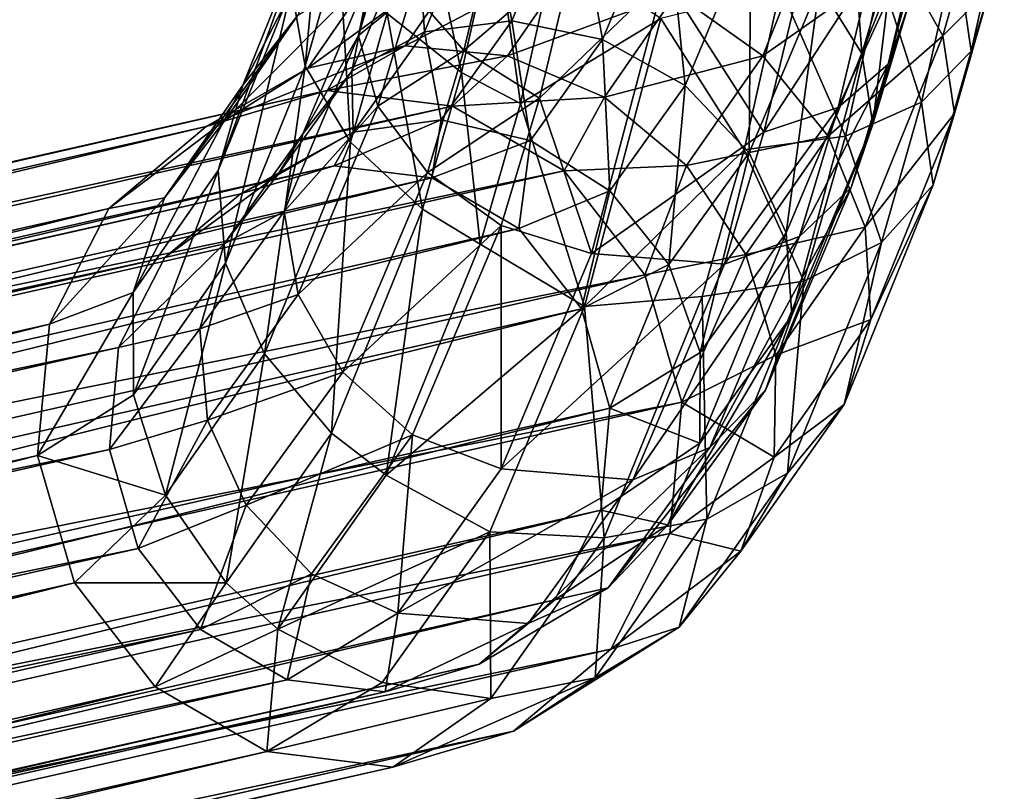
# Model space of a CAD drawing. Units: inches. Extents: x -11 to 14.7, y -14 to 11.6.
# Drawn here: x -5.8 to -4.8, y -9.3 to -8.5 of the extents above; entities that cross this region are included whole.
import ezdxf

# ---------------------------------------------------------------- set-up
doc = ezdxf.new("R2010")
doc.units = ezdxf.units.IN
doc.header["$MEASUREMENT"] = 0
doc.layers.add('SEAT-LEG', color=5, linetype='Continuous')

msp = doc.modelspace()

# ---------------------------------------------------------------- linework, layer by layer
at = {"layer": 'SEAT-LEG'}
for points in [[(-5.5949, -8.5915, 16.5533), (-5.5242, -8.4161, 16.7706), (-5.4721, -8.3549, 16.6933)], [(-5.5949, -8.5915, 16.5533), (-5.4721, -8.3549, 16.6933), (-5.5378, -8.5186, 16.491)], [(-5.4449, -8.517, 17.1064), (-5.3674, -8.5784, 17.158), (-5.4119, -8.3694, 17.208)], [(-5.4119, -8.3694, 17.208), (-5.3674, -8.5784, 17.158), (-5.3323, -8.4218, 17.2659)], [(-5.341, -8.3804, 16.6384), (-5.3151, -8.5246, 16.4023), (-5.2509, -8.3706, 16.6)], [(-5.3151, -8.5246, 16.4023), (-5.2206, -8.544, 16.3826), (-5.2509, -8.3706, 16.6)], [(-5.2509, -8.3706, 16.6), (-5.2206, -8.544, 16.3826), (-5.1551, -8.3872, 16.5843)], [(-5.5442, -8.4909, 16.851), (-5.53, -8.5718, 16.9263), (-5.5116, -8.3756, 16.9514)], [(-5.5116, -8.3756, 16.9514), (-5.53, -8.5718, 16.9263), (-5.4946, -8.4471, 17.0352)], [(-5.414, -8.4153, 16.6945), (-5.406, -8.5361, 16.4383), (-5.341, -8.3804, 16.6384)], [(-5.406, -8.5361, 16.4383), (-5.3151, -8.5246, 16.4023), (-5.341, -8.3804, 16.6384)], [(-4.9506, -8.5588, 16.6773), (-4.9632, -8.3816, 16.7227), (-4.9947, -8.4877, 16.6255)], [(-4.9166, -8.445, 16.7818), (-4.9632, -8.3816, 16.7227), (-4.9506, -8.5588, 16.6773)], [(-4.9026, -8.5105, 16.8539), (-4.923, -8.5697, 16.9299), (-4.8708, -8.3764, 16.952)], [(-4.8708, -8.3764, 16.952), (-4.923, -8.5697, 16.9299), (-4.8892, -8.4277, 17.034)], [(-5.1346, -8.5919, 16.3818), (-5.1551, -8.3872, 16.5843), (-5.2206, -8.544, 16.3826)], [(-5.066, -8.4279, 16.5931), (-5.1551, -8.3872, 16.5843), (-5.1346, -8.5919, 16.3818)], [(-5.1443, -8.4964, 16.3498), (-4.9852, -8.3905, 16.5702), (-5.0537, -8.561, 16.3591)], [(-5.0537, -8.561, 16.3591), (-4.9852, -8.3905, 16.5702), (-4.9115, -8.4608, 16.6158)], [(-4.8023, -8.4028, 17.0633), (-4.8524, -8.4481, 17.1521), (-4.8366, -8.5561, 16.9577)], [(-4.8171, -8.4906, 16.8696), (-4.8023, -8.4028, 17.0633), (-4.8366, -8.5561, 16.9577)], [(-5.4817, -8.5771, 16.4862), (-5.406, -8.5361, 16.4383), (-5.414, -8.4153, 16.6945)], [(-5.4605, -8.4708, 16.7612), (-5.4817, -8.5771, 16.4862), (-5.414, -8.4153, 16.6945)], [(-5.3314, -8.4154, 17.1595), (-5.3648, -8.5555, 17.0568), (-5.4188, -8.4939, 17.0022)], [(-5.3314, -8.4154, 17.1595), (-5.2512, -8.4583, 17.197), (-5.3648, -8.5555, 17.0568)], [(-5.6208, -8.6806, 16.6152), (-5.5442, -8.4909, 16.851), (-5.5242, -8.4161, 16.7706)], [(-5.6208, -8.6806, 16.6152), (-5.5242, -8.4161, 16.7706), (-5.5949, -8.5915, 16.5533)], [(-5.3674, -8.5784, 17.158), (-5.306, -8.6106, 17.1784), (-5.3323, -8.4218, 17.2659)], [(-5.3323, -8.4218, 17.2659), (-5.306, -8.6106, 17.1784), (-5.2699, -8.4494, 17.2897)], [(-4.8664, -8.5404, 16.6796), (-4.9115, -8.4608, 16.6158), (-4.8321, -8.4193, 16.7852)], [(-4.8321, -8.4193, 16.7852), (-4.8171, -8.4906, 16.8696), (-4.8664, -8.5404, 16.6796)], [(-5.4747, -8.5398, 16.83), (-5.4605, -8.4708, 16.7612), (-5.4414, -8.4281, 16.9325)], [(-5.4188, -8.4939, 17.0022), (-5.4747, -8.5398, 16.83), (-5.4414, -8.4281, 16.9325)], [(-5.068, -8.662, 16.4001), (-5.066, -8.4279, 16.5931), (-5.1346, -8.5919, 16.3818)], [(-4.9947, -8.4877, 16.6255), (-5.066, -8.4279, 16.5931), (-5.068, -8.662, 16.4001)], [(-4.923, -8.5697, 16.9299), (-4.9752, -8.615, 17.0001), (-4.8892, -8.4277, 17.034)], [(-4.8892, -8.4277, 17.034), (-4.9752, -8.615, 17.0001), (-4.9399, -8.467, 17.1087)], [(-4.9506, -8.5588, 16.6773), (-4.939, -8.6321, 16.742), (-4.9166, -8.445, 16.7818)], [(-4.9166, -8.445, 16.7818), (-4.939, -8.6321, 16.742), (-4.9026, -8.5105, 16.8539)], [(-5.53, -8.5718, 16.9263), (-5.483, -8.651, 16.9892), (-5.4946, -8.4471, 17.0352)], [(-5.426, -8.5507, 16.1723), (-5.5274, -8.5739, 16.2124), (-5.3555, -8.4482, 16.3895)], [(-5.3555, -8.4482, 16.3895), (-5.5274, -8.5739, 16.2124), (-5.4552, -8.4692, 16.4345)], [(-5.4946, -8.4471, 17.0352), (-5.483, -8.651, 16.9892), (-5.4449, -8.517, 17.1064)], [(-5.2483, -8.4576, 16.3603), (-5.426, -8.5507, 16.1723), (-5.3555, -8.4482, 16.3895)], [(-5.1597, -8.5222, 17.2764), (-5.2699, -8.4494, 17.2897), (-5.306, -8.6106, 17.1784)], [(-4.9304, -8.4784, 17.2258), (-4.8885, -8.6092, 17.041), (-4.8524, -8.4481, 17.1521)], [(-4.8366, -8.5561, 16.9577), (-4.8524, -8.4481, 17.1521), (-4.8885, -8.6092, 17.041)], [(-5.3195, -8.561, 16.1409), (-5.426, -8.5507, 16.1723), (-5.2483, -8.4576, 16.3603)], [(-5.3648, -8.5555, 17.0568), (-5.2512, -8.4583, 17.197), (-5.2862, -8.605, 17.0894)], [(-5.1443, -8.4964, 16.3498), (-5.3195, -8.561, 16.1409), (-5.2483, -8.4576, 16.3603)], [(-5.1558, -8.4793, 17.2096), (-5.2862, -8.605, 17.0894), (-5.2512, -8.4583, 17.197)], [(-5.0537, -8.561, 16.3591), (-4.9115, -8.4608, 16.6158), (-4.9857, -8.6448, 16.3874)], [(-4.9752, -8.615, 17.0001), (-5.0525, -8.6407, 17.0553), (-4.9399, -8.467, 17.1087)], [(-4.9399, -8.467, 17.1087), (-5.0525, -8.6407, 17.0553), (-5.0163, -8.4893, 17.1666)], [(-4.8664, -8.5404, 16.6796), (-4.9857, -8.6448, 16.3874), (-4.9115, -8.4608, 16.6158)], [(-5.4552, -8.4692, 16.4345), (-5.5274, -8.5739, 16.2124), (-5.6138, -8.6285, 16.2572)], [(-5.5378, -8.5186, 16.491), (-5.4552, -8.4692, 16.4345), (-5.6138, -8.6285, 16.2572)], [(-5.5325, -8.6422, 16.5398), (-5.4817, -8.5771, 16.4862), (-5.4605, -8.4708, 16.7612)], [(-5.4747, -8.5398, 16.83), (-5.5325, -8.6422, 16.5398), (-5.4605, -8.4708, 16.7612)], [(-5.2319, -8.767, 16.9754), (-5.2862, -8.605, 17.0894), (-5.1558, -8.4793, 17.2096)], [(-5.0525, -8.6407, 17.0553), (-5.2319, -8.767, 16.9754), (-5.1558, -8.4793, 17.2096)], [(-5.0525, -8.6407, 17.0553), (-5.1558, -8.4793, 17.2096), (-5.0163, -8.4893, 17.1666)], [(-5.0354, -8.4907, 17.2796), (-4.9677, -8.6447, 17.111), (-4.9304, -8.4784, 17.2258)], [(-4.9677, -8.6447, 17.111), (-4.8885, -8.6092, 17.041), (-4.9304, -8.4784, 17.2258)], [(-5.613, -8.777, 16.6706), (-5.5442, -8.4909, 16.851), (-5.6208, -8.6806, 16.6152)], [(-5.613, -8.777, 16.6706), (-5.53, -8.5718, 16.9263), (-5.5442, -8.4909, 16.851)], [(-5.4546, -8.6135, 16.8922), (-5.4747, -8.5398, 16.83), (-5.4188, -8.4939, 17.0022)], [(-5.3648, -8.5555, 17.0568), (-5.4546, -8.6135, 16.8922), (-5.4188, -8.4939, 17.0022)], [(-5.2185, -8.604, 16.1212), (-5.3195, -8.561, 16.1409), (-5.1443, -8.4964, 16.3498)], [(-5.0537, -8.561, 16.3591), (-5.2185, -8.604, 16.1212), (-5.1443, -8.4964, 16.3498)], [(-5.1597, -8.5222, 17.2764), (-5.0732, -8.6591, 17.1633), (-5.0354, -8.4907, 17.2796)], [(-5.0732, -8.6591, 17.1633), (-4.9677, -8.6447, 17.111), (-5.0354, -8.4907, 17.2796)], [(-5.0292, -8.7454, 16.4352), (-4.9947, -8.4877, 16.6255), (-5.068, -8.662, 16.4001)], [(-4.9506, -8.5588, 16.6773), (-4.9947, -8.4877, 16.6255), (-5.0292, -8.7454, 16.4352)], [(-4.8664, -8.5404, 16.6796), (-4.8171, -8.4906, 16.8696), (-4.8542, -8.6212, 16.7554)], [(-4.8171, -8.4906, 16.8696), (-4.8366, -8.5561, 16.9577), (-4.8542, -8.6212, 16.7554)], [(-5.483, -8.651, 16.9892), (-5.4079, -8.7206, 17.0334), (-5.4449, -8.517, 17.1064)], [(-5.4449, -8.517, 17.1064), (-5.4079, -8.7206, 17.0334), (-5.3674, -8.5784, 17.158)], [(-4.939, -8.6321, 16.742), (-4.9616, -8.6983, 16.8112), (-4.9026, -8.5105, 16.8539)], [(-4.9026, -8.5105, 16.8539), (-4.9616, -8.6983, 16.8112), (-4.923, -8.5697, 16.9299)], [(-5.5949, -8.5915, 16.5533), (-5.5378, -8.5186, 16.491), (-5.6765, -8.7091, 16.3022)], [(-5.6765, -8.7091, 16.3022), (-5.5378, -8.5186, 16.491), (-5.6138, -8.6285, 16.2572)], [(-5.406, -8.5361, 16.4383), (-5.3885, -8.6279, 16.1766), (-5.3151, -8.5246, 16.4023)], [(-5.3885, -8.6279, 16.1766), (-5.2954, -8.6491, 16.1525), (-5.3151, -8.5246, 16.4023)], [(-5.3151, -8.5246, 16.4023), (-5.2954, -8.6491, 16.1525), (-5.2206, -8.544, 16.3826)], [(-5.1597, -8.5222, 17.2764), (-5.306, -8.6106, 17.1784), (-5.2394, -8.8222, 17.0311)], [(-5.2394, -8.8222, 17.0311), (-5.0732, -8.6591, 17.1633), (-5.1597, -8.5222, 17.2764)], [(-5.4817, -8.5771, 16.4862), (-5.4802, -8.6405, 16.21), (-5.406, -8.5361, 16.4383)], [(-5.4802, -8.6405, 16.21), (-5.3885, -8.6279, 16.1766), (-5.406, -8.5361, 16.4383)], [(-5.5519, -8.7232, 16.5923), (-5.5325, -8.6422, 16.5398), (-5.4747, -8.5398, 16.83)], [(-5.4546, -8.6135, 16.8922), (-5.5519, -8.7232, 16.5923), (-5.4747, -8.5398, 16.83)], [(-5.2129, -8.7016, 16.1409), (-5.2206, -8.544, 16.3826), (-5.2954, -8.6491, 16.1525)], [(-5.1346, -8.5919, 16.3818), (-5.2206, -8.544, 16.3826), (-5.2129, -8.7016, 16.1409)], [(-4.947, -8.7395, 16.4317), (-4.9857, -8.6448, 16.3874), (-4.8664, -8.5404, 16.6796)], [(-4.8664, -8.5404, 16.6796), (-4.8542, -8.6212, 16.7554), (-4.947, -8.7395, 16.4317)], [(-5.5075, -8.5973, 15.942), (-5.6332, -8.6348, 15.9856), (-5.426, -8.5507, 16.1723)], [(-5.426, -8.5507, 16.1723), (-5.6332, -8.6348, 15.9856), (-5.5274, -8.5739, 16.2124)], [(-5.3195, -8.561, 16.1409), (-5.5075, -8.5973, 15.942), (-5.426, -8.5507, 16.1723)], [(-5.3648, -8.5555, 17.0568), (-5.4028, -8.6825, 16.9397), (-5.4546, -8.6135, 16.8922)], [(-5.3648, -8.5555, 17.0568), (-5.2862, -8.605, 17.0894), (-5.4028, -8.6825, 16.9397)], [(-5.0292, -8.7454, 16.4352), (-5.0233, -8.8315, 16.4826), (-4.9506, -8.5588, 16.6773)], [(-4.9506, -8.5588, 16.6773), (-5.0233, -8.8315, 16.4826), (-4.939, -8.6321, 16.742)], [(-4.8366, -8.5561, 16.9577), (-4.8885, -8.6092, 17.041), (-4.8762, -8.6953, 16.8358)], [(-4.8542, -8.6212, 16.7554), (-4.8366, -8.5561, 16.9577), (-4.8762, -8.6953, 16.8358)], [(-5.3766, -8.6135, 15.9007), (-5.5075, -8.5973, 15.942), (-5.3195, -8.561, 16.1409)], [(-5.2185, -8.604, 16.1212), (-5.3766, -8.6135, 15.9007), (-5.3195, -8.561, 16.1409)], [(-5.133, -8.6754, 16.1153), (-5.2185, -8.604, 16.1212), (-5.0537, -8.561, 16.3591)], [(-4.9857, -8.6448, 16.3874), (-5.133, -8.6754, 16.1153), (-5.0537, -8.561, 16.3591)], [(-5.5274, -8.5739, 16.2124), (-5.6332, -8.6348, 15.9856), (-5.6138, -8.6285, 16.2572)], [(-5.5724, -8.8713, 16.714), (-5.53, -8.5718, 16.9263), (-5.613, -8.777, 16.6706)], [(-5.5724, -8.8713, 16.714), (-5.483, -8.651, 16.9892), (-5.53, -8.5718, 16.9263)], [(-5.5589, -8.6853, 16.2486), (-5.4802, -8.6405, 16.21), (-5.4817, -8.5771, 16.4862)], [(-5.5325, -8.6422, 16.5398), (-5.5589, -8.6853, 16.2486), (-5.4817, -8.5771, 16.4862)], [(-5.4079, -8.7206, 17.0334), (-5.3478, -8.7571, 17.05), (-5.3674, -8.5784, 17.158)], [(-5.3674, -8.5784, 17.158), (-5.3478, -8.7571, 17.05), (-5.306, -8.6106, 17.1784)], [(-4.9616, -8.6983, 16.8112), (-5.0154, -8.7491, 16.8761), (-4.923, -8.5697, 16.9299)], [(-4.923, -8.5697, 16.9299), (-5.0154, -8.7491, 16.8761), (-4.9752, -8.615, 17.0001)], [(-5.5075, -8.5973, 15.942), (-10.5926, -9.748, 0.2916), (-10.7183, -9.7855, 0.3352)], [(-5.5075, -8.5973, 15.942), (-10.7183, -9.7855, 0.3352), (-5.6332, -8.6348, 15.9856)], [(-5.3766, -8.6135, 15.9007), (-10.5926, -9.748, 0.2916), (-5.5075, -8.5973, 15.942)], [(-5.6208, -8.6806, 16.6152), (-5.5949, -8.5915, 16.5533), (-5.7093, -8.8076, 16.3429)], [(-5.7093, -8.8076, 16.3429), (-5.5949, -8.5915, 16.5533), (-5.6765, -8.7091, 16.3022)], [(-5.1514, -8.7784, 16.1433), (-5.1346, -8.5919, 16.3818), (-5.2129, -8.7016, 16.1409)], [(-5.068, -8.662, 16.4001), (-5.1346, -8.5919, 16.3818), (-5.1514, -8.7784, 16.1433)], [(-5.4028, -8.6825, 16.9397), (-5.2862, -8.605, 17.0894), (-5.3261, -8.7379, 16.9666)], [(-5.2604, -8.6808, 15.8679), (-5.3766, -8.6135, 15.9007), (-5.2185, -8.604, 16.1212)], [(-5.2862, -8.605, 17.0894), (-5.2319, -8.767, 16.9754), (-5.3261, -8.7379, 16.9666)], [(-5.133, -8.6754, 16.1153), (-5.2604, -8.6808, 15.8679), (-5.2185, -8.604, 16.1212)], [(-4.9677, -8.6447, 17.111), (-4.9302, -8.7555, 16.9127), (-4.8885, -8.6092, 17.041)], [(-4.8762, -8.6953, 16.8358), (-4.8885, -8.6092, 17.041), (-4.9302, -8.7555, 16.9127)], [(-5.3766, -8.6135, 15.9007), (-10.4617, -9.7642, 0.2502), (-10.5926, -9.748, 0.2916)], [(-5.2604, -8.6808, 15.8679), (-10.4617, -9.7642, 0.2502), (-5.3766, -8.6135, 15.9007)], [(-5.5374, -8.8097, 16.6371), (-5.5519, -8.7232, 16.5923), (-5.4546, -8.6135, 16.8922)], [(-5.4028, -8.6825, 16.9397), (-5.5374, -8.8097, 16.6371), (-5.4546, -8.6135, 16.8922)], [(-5.2394, -8.8222, 17.0311), (-5.306, -8.6106, 17.1784), (-5.3478, -8.7571, 17.05)], [(-5.0154, -8.7491, 16.8761), (-5.0937, -8.7779, 16.9285), (-4.9752, -8.615, 17.0001)], [(-4.9752, -8.615, 17.0001), (-5.0937, -8.7779, 16.9285), (-5.0525, -8.6407, 17.0553)], [(-5.6138, -8.6285, 16.2572), (-5.6332, -8.6348, 15.9856), (-5.7346, -8.7201, 16.0249)], [(-5.6138, -8.6285, 16.2572), (-5.7346, -8.7201, 16.0249), (-5.6765, -8.7091, 16.3022)], [(-5.4802, -8.6405, 16.21), (-5.4998, -8.6758, 15.9453), (-5.3885, -8.6279, 16.1766)], [(-5.3885, -8.6279, 16.1766), (-5.4998, -8.6758, 15.9453), (-5.3981, -8.6883, 15.9132)], [(-5.3885, -8.6279, 16.1766), (-5.3981, -8.6883, 15.9132), (-5.2954, -8.6491, 16.1525)], [(-4.947, -8.7395, 16.4317), (-4.8542, -8.6212, 16.7554), (-4.9412, -8.8358, 16.4876)], [(-4.8542, -8.6212, 16.7554), (-4.8762, -8.6953, 16.8358), (-4.9412, -8.8358, 16.4876)], [(-5.6332, -8.6348, 15.9856), (-10.7183, -9.7855, 0.3352), (-10.8197, -9.8709, 0.3744)], [(-5.6332, -8.6348, 15.9856), (-10.8197, -9.8709, 0.3744), (-5.7346, -8.7201, 16.0249)], [(-5.5589, -8.6853, 16.2486), (-5.5976, -8.7049, 15.9792), (-5.4802, -8.6405, 16.21)], [(-5.4802, -8.6405, 16.21), (-5.5976, -8.7049, 15.9792), (-5.4998, -8.6758, 15.9453)], [(-5.0937, -8.7779, 16.9285), (-5.2319, -8.767, 16.9754), (-5.0525, -8.6407, 17.0553)], [(-5.0233, -8.8315, 16.4826), (-5.051, -8.9093, 16.5362), (-4.939, -8.6321, 16.742)], [(-4.939, -8.6321, 16.742), (-5.051, -8.9093, 16.5362), (-4.9616, -8.6983, 16.8112)], [(-5.6145, -8.7568, 16.2874), (-5.5589, -8.6853, 16.2486), (-5.5325, -8.6422, 16.5398)], [(-5.5519, -8.7232, 16.5923), (-5.6145, -8.7568, 16.2874), (-5.5325, -8.6422, 16.5398)], [(-5.5028, -8.9542, 16.7411), (-5.483, -8.651, 16.9892), (-5.5724, -8.8713, 16.714)], [(-5.5028, -8.9542, 16.7411), (-5.4079, -8.7206, 17.0334), (-5.483, -8.651, 16.9892)], [(-5.2954, -8.6491, 16.1525), (-5.3981, -8.6883, 15.9132), (-5.3078, -8.7408, 15.8877)], [(-5.2954, -8.6491, 16.1525), (-5.3078, -8.7408, 15.8877), (-5.2129, -8.7016, 16.1409)], [(-5.0714, -8.7681, 16.1236), (-5.133, -8.6754, 16.1153), (-4.9857, -8.6448, 16.3874)], [(-5.0732, -8.6591, 17.1633), (-5.0108, -8.7956, 16.9785), (-4.9677, -8.6447, 17.111)], [(-4.947, -8.7395, 16.4317), (-5.0714, -8.7681, 16.1236), (-4.9857, -8.6448, 16.3874)], [(-4.9677, -8.6447, 17.111), (-5.0108, -8.7956, 16.9785), (-4.9302, -8.7555, 16.9127)], [(-5.2394, -8.8222, 17.0311), (-5.1168, -8.8119, 17.029), (-5.0732, -8.6591, 17.1633)], [(-5.0732, -8.6591, 17.1633), (-5.1168, -8.8119, 17.029), (-5.0108, -8.7956, 16.9785)], [(-5.1189, -8.8699, 16.1594), (-5.068, -8.662, 16.4001), (-5.1514, -8.7784, 16.1433)], [(-5.0292, -8.7454, 16.4352), (-5.068, -8.662, 16.4001), (-5.1189, -8.8699, 16.1594)], [(-5.5976, -8.7049, 15.9792), (-10.5849, -9.8265, 0.2948), (-5.4998, -8.6758, 15.9453)], [(-5.4998, -8.6758, 15.9453), (-10.5849, -9.8265, 0.2948), (-10.4833, -9.839, 0.2627)], [(-5.4998, -8.6758, 15.9453), (-10.4833, -9.839, 0.2627), (-5.3981, -8.6883, 15.9132)], [(-5.2604, -8.6808, 15.8679), (-10.3455, -9.8315, 0.2174), (-10.4617, -9.7642, 0.2502)], [(-5.1766, -8.789, 15.8486), (-10.3455, -9.8315, 0.2174), (-5.2604, -8.6808, 15.8679)], [(-5.7089, -8.9143, 16.3755), (-5.6208, -8.6806, 16.6152), (-5.7093, -8.8076, 16.3429)], [(-5.613, -8.777, 16.6706), (-5.6208, -8.6806, 16.6152), (-5.7089, -8.9143, 16.3755)], [(-5.1766, -8.789, 15.8486), (-5.2604, -8.6808, 15.8679), (-5.133, -8.6754, 16.1153)], [(-5.0714, -8.7681, 16.1236), (-5.1766, -8.789, 15.8486), (-5.133, -8.6754, 16.1153)], [(-5.3981, -8.6883, 15.9132), (-10.4833, -9.839, 0.2627), (-10.3929, -9.8915, 0.2372)], [(-5.3981, -8.6883, 15.9132), (-10.3929, -9.8915, 0.2372), (-5.3078, -8.7408, 15.8877)], [(-5.6145, -8.7568, 16.2874), (-5.6763, -8.7712, 16.0097), (-5.5589, -8.6853, 16.2486)], [(-5.5589, -8.6853, 16.2486), (-5.6763, -8.7712, 16.0097), (-5.5976, -8.7049, 15.9792)], [(-5.4028, -8.6825, 16.9397), (-5.491, -8.8906, 16.6685), (-5.5374, -8.8097, 16.6371)], [(-5.4028, -8.6825, 16.9397), (-5.3261, -8.7379, 16.9666), (-5.491, -8.8906, 16.6685)], [(-5.2129, -8.7016, 16.1409), (-5.3078, -8.7408, 15.8877), (-5.2426, -8.8247, 15.8727)], [(-5.2129, -8.7016, 16.1409), (-5.2426, -8.8247, 15.8727), (-5.1514, -8.7784, 16.1433)], [(-5.051, -8.9093, 16.5362), (-5.1087, -8.9689, 16.5892), (-4.9616, -8.6983, 16.8112)], [(-4.9616, -8.6983, 16.8112), (-5.1087, -8.9689, 16.5892), (-5.0154, -8.7491, 16.8761)], [(-4.9412, -8.8358, 16.4876), (-4.8762, -8.6953, 16.8358), (-4.9691, -8.9241, 16.5497)], [(-4.8762, -8.6953, 16.8358), (-4.9302, -8.7555, 16.9127), (-4.9691, -8.9241, 16.5497)], [(-5.6763, -8.7712, 16.0097), (-10.6827, -9.8556, 0.3288), (-5.5976, -8.7049, 15.9792)], [(-5.5976, -8.7049, 15.9792), (-10.6827, -9.8556, 0.3288), (-10.5849, -9.8265, 0.2948)], [(-5.6765, -8.7091, 16.3022), (-5.7346, -8.7201, 16.0249), (-5.7962, -8.8405, 16.0537)], [(-5.6765, -8.7091, 16.3022), (-5.7962, -8.8405, 16.0537), (-5.7093, -8.8076, 16.3429)], [(-5.7346, -8.7201, 16.0249), (-10.8197, -9.8709, 0.3744), (-10.8813, -9.9912, 0.4033)], [(-5.7346, -8.7201, 16.0249), (-10.8813, -9.9912, 0.4033), (-5.7962, -8.8405, 16.0537)], [(-5.6399, -8.8455, 16.3215), (-5.6145, -8.7568, 16.2874), (-5.5519, -8.7232, 16.5923)], [(-5.5374, -8.8097, 16.6371), (-5.6399, -8.8455, 16.3215), (-5.5519, -8.7232, 16.5923)], [(-5.4457, -8.9977, 16.7487), (-5.4079, -8.7206, 17.0334), (-5.5028, -8.9542, 16.7411)], [(-5.4457, -8.9977, 16.7487), (-5.3478, -8.7571, 17.05), (-5.4079, -8.7206, 17.0334)], [(-5.3078, -8.7408, 15.8877), (-10.3929, -9.8915, 0.2372), (-10.3278, -9.9755, 0.2222)], [(-5.3078, -8.7408, 15.8877), (-10.3278, -9.9755, 0.2222), (-5.2426, -8.8247, 15.8727)], [(-5.491, -8.8906, 16.6685), (-5.3261, -8.7379, 16.9666), (-5.4185, -8.9558, 16.6823)], [(-5.3261, -8.7379, 16.9666), (-5.3262, -8.9911, 16.6851), (-5.4185, -8.9558, 16.6823)], [(-5.3261, -8.7379, 16.9666), (-5.2319, -8.767, 16.9754), (-5.3262, -8.9911, 16.6851)], [(-5.04, -8.8728, 16.1454), (-5.0714, -8.7681, 16.1236), (-4.947, -8.7395, 16.4317)], [(-4.947, -8.7395, 16.4317), (-4.9412, -8.8358, 16.4876), (-5.04, -8.8728, 16.1454)], [(-5.1087, -8.9689, 16.5892), (-5.1891, -9.0027, 16.6347), (-5.0154, -8.7491, 16.8761)], [(-5.0154, -8.7491, 16.8761), (-5.1891, -9.0027, 16.6347), (-5.0937, -8.7779, 16.9285)], [(-5.1189, -8.8699, 16.1594), (-5.1193, -8.9644, 16.1871), (-5.0292, -8.7454, 16.4352)], [(-5.0292, -8.7454, 16.4352), (-5.1193, -8.9644, 16.1871), (-5.0233, -8.8315, 16.4826)], [(-5.6399, -8.8455, 16.3215), (-5.7243, -8.8648, 16.0321), (-5.6145, -8.7568, 16.2874)], [(-5.6145, -8.7568, 16.2874), (-5.7243, -8.8648, 16.0321), (-5.6763, -8.7712, 16.0097)], [(-5.2394, -8.8222, 17.0311), (-5.3478, -8.7571, 17.05), (-5.4457, -8.9977, 16.7487)], [(-4.9691, -8.9241, 16.5497), (-4.9302, -8.7555, 16.9127), (-5.0279, -8.9957, 16.6118)], [(-5.0108, -8.7956, 16.9785), (-5.0279, -8.9957, 16.6118), (-4.9302, -8.7555, 16.9127)], [(-5.7243, -8.8648, 16.0321), (-10.7615, -9.9219, 0.3592), (-5.6763, -8.7712, 16.0097)], [(-5.6763, -8.7712, 16.0097), (-10.7615, -9.9219, 0.3592), (-10.6827, -9.8556, 0.3288)], [(-5.0937, -8.7779, 16.9285), (-5.3262, -8.9911, 16.6851), (-5.2319, -8.767, 16.9754)], [(-5.138, -8.9217, 15.8458), (-5.1766, -8.789, 15.8486), (-5.0714, -8.7681, 16.1236)], [(-5.04, -8.8728, 16.1454), (-5.138, -8.9217, 15.8458), (-5.0714, -8.7681, 16.1236)], [(-5.7089, -8.9143, 16.3755), (-5.6756, -9.0185, 16.3965), (-5.613, -8.777, 16.6706)], [(-5.613, -8.777, 16.6706), (-5.6756, -9.0185, 16.3965), (-5.5724, -8.8713, 16.714)], [(-5.1891, -9.0027, 16.6347), (-5.3262, -8.9911, 16.6851), (-5.0937, -8.7779, 16.9285)], [(-5.1514, -8.7784, 16.1433), (-5.2426, -8.8247, 15.8727), (-5.2128, -8.928, 15.8706)], [(-5.1514, -8.7784, 16.1433), (-5.2128, -8.928, 15.8706), (-5.1189, -8.8699, 16.1594)], [(-5.1766, -8.789, 15.8486), (-10.2617, -9.9397, 0.1982), (-10.3455, -9.8315, 0.2174)], [(-5.138, -8.9217, 15.8458), (-10.2617, -9.9397, 0.1982), (-5.1766, -8.789, 15.8486)], [(-5.1168, -8.8119, 17.029), (-5.1118, -9.0436, 16.6677), (-5.0108, -8.7956, 16.9785)], [(-5.1118, -9.0436, 16.6677), (-5.0279, -8.9957, 16.6118), (-5.0108, -8.7956, 16.9785)], [(-5.7093, -8.8076, 16.3429), (-5.7962, -8.8405, 16.0537), (-5.8087, -8.9774, 16.0678)], [(-5.7093, -8.8076, 16.3429), (-5.8087, -8.9774, 16.0678), (-5.7089, -8.9143, 16.3755)], [(-5.6318, -8.9404, 16.3467), (-5.6399, -8.8455, 16.3215), (-5.5374, -8.8097, 16.6371)], [(-5.5374, -8.8097, 16.6371), (-5.491, -8.8906, 16.6685), (-5.6318, -8.9404, 16.3467)], [(-5.2394, -8.8222, 17.0311), (-5.219, -9.063, 16.7143), (-5.1168, -8.8119, 17.029)], [(-5.1168, -8.8119, 17.029), (-5.219, -9.063, 16.7143), (-5.1118, -9.0436, 16.6677)], [(-5.2426, -8.8247, 15.8727), (-10.3278, -9.9755, 0.2222), (-10.2979, -10.0787, 0.2201)], [(-5.2426, -8.8247, 15.8727), (-10.2979, -10.0787, 0.2201), (-5.2128, -8.928, 15.8706)], [(-5.4457, -8.9977, 16.7487), (-5.3378, -9.0567, 16.7282), (-5.2394, -8.8222, 17.0311)], [(-5.3378, -9.0567, 16.7282), (-5.219, -9.063, 16.7143), (-5.2394, -8.8222, 17.0311)], [(-5.1193, -8.9644, 16.1871), (-5.1527, -9.0497, 16.2231), (-5.0233, -8.8315, 16.4826)], [(-5.0233, -8.8315, 16.4826), (-5.1527, -9.0497, 16.2231), (-5.051, -8.9093, 16.5362)], [(-5.04, -8.8728, 16.1454), (-4.9412, -8.8358, 16.4876), (-5.0417, -8.9792, 16.1785)], [(-4.9412, -8.8358, 16.4876), (-4.9691, -8.9241, 16.5497), (-5.0417, -8.9792, 16.1785)], [(-5.7962, -8.8405, 16.0537), (-10.8813, -9.9912, 0.4033), (-10.8938, -10.1281, 0.4174)], [(-5.7962, -8.8405, 16.0537), (-10.8938, -10.1281, 0.4174), (-5.8087, -8.9774, 16.0678)], [(-5.6318, -8.9404, 16.3467), (-5.734, -8.9711, 16.0431), (-5.6399, -8.8455, 16.3215)], [(-5.6399, -8.8455, 16.3215), (-5.734, -8.9711, 16.0431), (-5.7243, -8.8648, 16.0321)], [(-5.734, -8.9711, 16.0431), (-10.8094, -10.0155, 0.3817), (-5.7243, -8.8648, 16.0321)], [(-5.7243, -8.8648, 16.0321), (-10.8094, -10.0155, 0.3817), (-10.7615, -9.9219, 0.3592)], [(-5.6756, -9.0185, 16.3965), (-5.6124, -9.1101, 16.404), (-5.5724, -8.8713, 16.714)], [(-5.5724, -8.8713, 16.714), (-5.6124, -9.1101, 16.404), (-5.5028, -8.9542, 16.7411)], [(-5.1189, -8.8699, 16.1594), (-5.2128, -8.928, 15.8706), (-5.1193, -8.9644, 16.1871)], [(-5.0417, -8.9792, 16.1785), (-5.138, -8.9217, 15.8458), (-5.04, -8.8728, 16.1454)], [(-5.491, -8.8906, 16.6685), (-5.5914, -9.0292, 16.3596), (-5.6318, -8.9404, 16.3467)], [(-5.491, -8.8906, 16.6685), (-5.4185, -8.9558, 16.6823), (-5.5914, -9.0292, 16.3596)], [(-5.7089, -8.9143, 16.3755), (-5.8087, -8.9774, 16.0678), (-5.6756, -9.0185, 16.3965)], [(-5.1527, -9.0497, 16.2231), (-5.2148, -9.1151, 16.2625), (-5.051, -8.9093, 16.5362)], [(-5.051, -8.9093, 16.5362), (-5.2148, -9.1151, 16.2625), (-5.1087, -8.9689, 16.5892)], [(-5.2128, -8.928, 15.8706), (-10.2979, -10.0787, 0.2201), (-10.3074, -10.1851, 0.231)], [(-5.2128, -8.928, 15.8706), (-10.3074, -10.1851, 0.231), (-5.2222, -9.0344, 15.8815)], [(-5.138, -8.9217, 15.8458), (-10.2231, -10.0724, 0.1954), (-10.2617, -9.9397, 0.1982)], [(-5.1504, -9.0587, 15.8599), (-10.2231, -10.0724, 0.1954), (-5.138, -8.9217, 15.8458)], [(-5.2128, -8.928, 15.8706), (-5.2222, -9.0344, 15.8815), (-5.1193, -8.9644, 16.1871)], [(-5.0417, -8.9792, 16.1785), (-5.1504, -9.0587, 15.8599), (-5.138, -8.9217, 15.8458)], [(-5.0417, -8.9792, 16.1785), (-4.9691, -8.9241, 16.5497), (-5.0764, -9.0769, 16.2197)], [(-4.9691, -8.9241, 16.5497), (-5.0279, -8.9957, 16.6118), (-5.0764, -9.0769, 16.2197)], [(-5.6318, -8.9404, 16.3467), (-5.704, -9.0743, 16.041), (-5.734, -8.9711, 16.0431)], [(-5.5914, -9.0292, 16.3596), (-5.704, -9.0743, 16.041), (-5.6318, -8.9404, 16.3467)], [(-5.6124, -9.1101, 16.404), (-5.5586, -9.1583, 16.4012), (-5.5028, -8.9542, 16.7411)], [(-5.5914, -9.0292, 16.3596), (-5.4185, -8.9558, 16.6823), (-5.5236, -9.1007, 16.3586)], [(-5.5028, -8.9542, 16.7411), (-5.5586, -9.1583, 16.4012), (-5.4457, -8.9977, 16.7487)], [(-5.4185, -8.9558, 16.6823), (-5.4336, -9.1416, 16.3546), (-5.5236, -9.1007, 16.3586)], [(-5.4185, -8.9558, 16.6823), (-5.3262, -8.9911, 16.6851), (-5.4336, -9.1416, 16.3546)], [(-5.2148, -9.1151, 16.2625), (-5.2978, -9.1522, 16.3003), (-5.1087, -8.9689, 16.5892)], [(-5.1087, -8.9689, 16.5892), (-5.2978, -9.1522, 16.3003), (-5.1891, -9.0027, 16.6347)], [(-5.1193, -8.9644, 16.1871), (-5.2222, -9.0344, 15.8815), (-5.1527, -9.0497, 16.2231)], [(-5.8087, -8.9774, 16.0678), (-10.8938, -10.1281, 0.4174), (-10.8552, -10.2608, 0.4146)], [(-5.8087, -8.9774, 16.0678), (-10.8552, -10.2608, 0.4146), (-5.7701, -9.1101, 16.0651)], [(-5.704, -9.0743, 16.041), (-10.8192, -10.1218, 0.3927), (-5.734, -8.9711, 16.0431)], [(-5.734, -8.9711, 16.0431), (-10.8192, -10.1218, 0.3927), (-10.8094, -10.0155, 0.3817)], [(-5.8087, -8.9774, 16.0678), (-5.7701, -9.1101, 16.0651), (-5.6756, -9.0185, 16.3965)], [(-5.0764, -9.0769, 16.2197), (-5.1504, -9.0587, 15.8599), (-5.0417, -8.9792, 16.1785)], [(-5.5586, -9.1583, 16.4012), (-5.3378, -9.0567, 16.7282), (-5.4457, -8.9977, 16.7487)], [(-5.1891, -9.0027, 16.6347), (-5.4336, -9.1416, 16.3546), (-5.3262, -8.9911, 16.6851)], [(-5.0764, -9.0769, 16.2197), (-5.0279, -8.9957, 16.6118), (-5.1407, -9.1561, 16.2648)], [(-5.1118, -9.0436, 16.6677), (-5.1407, -9.1561, 16.2648), (-5.0279, -8.9957, 16.6118)], [(-5.2978, -9.1522, 16.3003), (-5.4336, -9.1416, 16.3546), (-5.1891, -9.0027, 16.6347)], [(-5.6756, -9.0185, 16.3965), (-5.7701, -9.1101, 16.0651), (-5.6124, -9.1101, 16.404)], [(-5.5914, -9.0292, 16.3596), (-5.639, -9.1586, 16.0261), (-5.704, -9.0743, 16.041)], [(-5.5236, -9.1007, 16.3586), (-5.639, -9.1586, 16.0261), (-5.5914, -9.0292, 16.3596)], [(-5.2222, -9.0344, 15.8815), (-10.3074, -10.1851, 0.231), (-10.3555, -10.2785, 0.2535)], [(-5.2222, -9.0344, 15.8815), (-10.3555, -10.2785, 0.2535), (-5.2703, -9.1278, 15.904)], [(-5.2222, -9.0344, 15.8815), (-5.2703, -9.1278, 15.904), (-5.1527, -9.0497, 16.2231)], [(-5.1527, -9.0497, 16.2231), (-5.2703, -9.1278, 15.904), (-5.2148, -9.1151, 16.2625)], [(-5.2282, -9.209, 16.3094), (-5.1407, -9.1561, 16.2648), (-5.1118, -9.0436, 16.6677)], [(-5.1118, -9.0436, 16.6677), (-5.219, -9.063, 16.7143), (-5.2282, -9.209, 16.3094)], [(-5.212, -9.179, 15.8888), (-10.2355, -10.2094, 0.2095), (-5.1504, -9.0587, 15.8599)], [(-5.1504, -9.0587, 15.8599), (-10.2355, -10.2094, 0.2095), (-10.2231, -10.0724, 0.1954)], [(-5.5586, -9.1583, 16.4012), (-5.45, -9.2139, 16.383), (-5.3378, -9.0567, 16.7282)], [(-5.337, -9.2305, 16.3513), (-5.3378, -9.0567, 16.7282), (-5.45, -9.2139, 16.383)], [(-5.219, -9.063, 16.7143), (-5.3378, -9.0567, 16.7282), (-5.337, -9.2305, 16.3513)], [(-5.0764, -9.0769, 16.2197), (-5.212, -9.179, 15.8888), (-5.1504, -9.0587, 15.8599)], [(-5.219, -9.063, 16.7143), (-5.337, -9.2305, 16.3513), (-5.2282, -9.209, 16.3094)], [(-5.704, -9.0743, 16.041), (-10.7891, -10.225, 0.3905), (-10.8192, -10.1218, 0.3927)], [(-5.639, -9.1586, 16.0261), (-10.7891, -10.225, 0.3905), (-5.704, -9.0743, 16.041)], [(-5.1407, -9.1561, 16.2648), (-5.212, -9.179, 15.8888), (-5.0764, -9.0769, 16.2197)], [(-5.5236, -9.1007, 16.3586), (-5.5487, -9.2111, 16.0005), (-5.639, -9.1586, 16.0261)], [(-5.4336, -9.1416, 16.3546), (-5.5487, -9.2111, 16.0005), (-5.5236, -9.1007, 16.3586)], [(-5.7701, -9.1101, 16.0651), (-10.8552, -10.2608, 0.4146), (-10.7715, -10.3691, 0.3954)], [(-5.7701, -9.1101, 16.0651), (-10.7715, -10.3691, 0.3954), (-5.6864, -9.2184, 16.0458)], [(-5.7701, -9.1101, 16.0651), (-5.6864, -9.2184, 16.0458), (-5.6124, -9.1101, 16.404)], [(-5.6124, -9.1101, 16.404), (-5.6864, -9.2184, 16.0458), (-5.5586, -9.1583, 16.4012)], [(-5.2703, -9.1278, 15.904), (-5.3489, -9.1945, 15.9344), (-5.2148, -9.1151, 16.2625)], [(-5.2148, -9.1151, 16.2625), (-5.3489, -9.1945, 15.9344), (-5.2978, -9.1522, 16.3003)], [(-5.2703, -9.1278, 15.904), (-10.3555, -10.2785, 0.2535), (-10.434, -10.3452, 0.2839)], [(-5.2703, -9.1278, 15.904), (-10.434, -10.3452, 0.2839), (-5.3489, -9.1945, 15.9344)], [(-5.4467, -9.2234, 15.9683), (-5.5487, -9.2111, 16.0005), (-5.4336, -9.1416, 16.3546)], [(-5.2978, -9.1522, 16.3003), (-5.4467, -9.2234, 15.9683), (-5.4336, -9.1416, 16.3546)], [(-5.3489, -9.1945, 15.9344), (-5.4467, -9.2234, 15.9683), (-5.2978, -9.1522, 16.3003)], [(-5.639, -9.1586, 16.0261), (-10.7242, -10.3093, 0.3756), (-10.7891, -10.225, 0.3905)], [(-5.5487, -9.2111, 16.0005), (-10.7242, -10.3093, 0.3756), (-5.639, -9.1586, 16.0261)], [(-5.6864, -9.2184, 16.0458), (-5.5702, -9.2858, 16.013), (-5.5586, -9.1583, 16.4012)], [(-5.5586, -9.1583, 16.4012), (-5.5702, -9.2858, 16.013), (-5.45, -9.2139, 16.383)], [(-5.2282, -9.209, 16.3094), (-5.3133, -9.2645, 15.928), (-5.1407, -9.1561, 16.2648)], [(-5.1407, -9.1561, 16.2648), (-5.3133, -9.2645, 15.928), (-5.212, -9.179, 15.8888)], [(-5.3133, -9.2645, 15.928), (-10.2971, -10.3297, 0.2383), (-5.212, -9.179, 15.8888)], [(-5.212, -9.179, 15.8888), (-10.2971, -10.3297, 0.2383), (-10.2355, -10.2094, 0.2095)], [(-5.3489, -9.1945, 15.9344), (-10.434, -10.3452, 0.2839), (-10.5319, -10.3741, 0.3179)], [(-5.3489, -9.1945, 15.9344), (-10.5319, -10.3741, 0.3179), (-5.4467, -9.2234, 15.9683)], [(-10.6338, -10.3618, 0.3501), (-10.7242, -10.3093, 0.3756), (-5.5487, -9.2111, 16.0005)], [(-5.4467, -9.2234, 15.9683), (-10.6338, -10.3618, 0.3501), (-5.5487, -9.2111, 16.0005)], [(-5.45, -9.2139, 16.383), (-5.5702, -9.2858, 16.013), (-5.337, -9.2305, 16.3513)], [(-5.337, -9.2305, 16.3513), (-5.439, -9.302, 15.9716), (-5.2282, -9.209, 16.3094)], [(-5.2282, -9.209, 16.3094), (-5.439, -9.302, 15.9716), (-5.3133, -9.2645, 15.928)], [(-5.6864, -9.2184, 16.0458), (-10.7715, -10.3691, 0.3954), (-10.6553, -10.4365, 0.3626)], [(-5.6864, -9.2184, 16.0458), (-10.6553, -10.4365, 0.3626), (-5.5702, -9.2858, 16.013)], [(-5.4467, -9.2234, 15.9683), (-10.5319, -10.3741, 0.3179), (-10.6338, -10.3618, 0.3501)], [(-5.337, -9.2305, 16.3513), (-5.5702, -9.2858, 16.013), (-5.439, -9.302, 15.9716)], [(-5.439, -9.302, 15.9716), (-10.3985, -10.4152, 0.2775), (-5.3133, -9.2645, 15.928)], [(-5.3133, -9.2645, 15.928), (-10.3985, -10.4152, 0.2775), (-10.2971, -10.3297, 0.2383)], [(-10.6553, -10.4365, 0.3626), (-10.5241, -10.4527, 0.3211), (-5.5702, -9.2858, 16.013)], [(-5.5702, -9.2858, 16.013), (-10.5241, -10.4527, 0.3211), (-5.439, -9.302, 15.9716)], [(-5.439, -9.302, 15.9716), (-10.5241, -10.4527, 0.3211), (-10.3985, -10.4152, 0.2775)]]:
    msp.add_3dface(points, dxfattribs=at)

doc.saveas('drawing.dxf')
